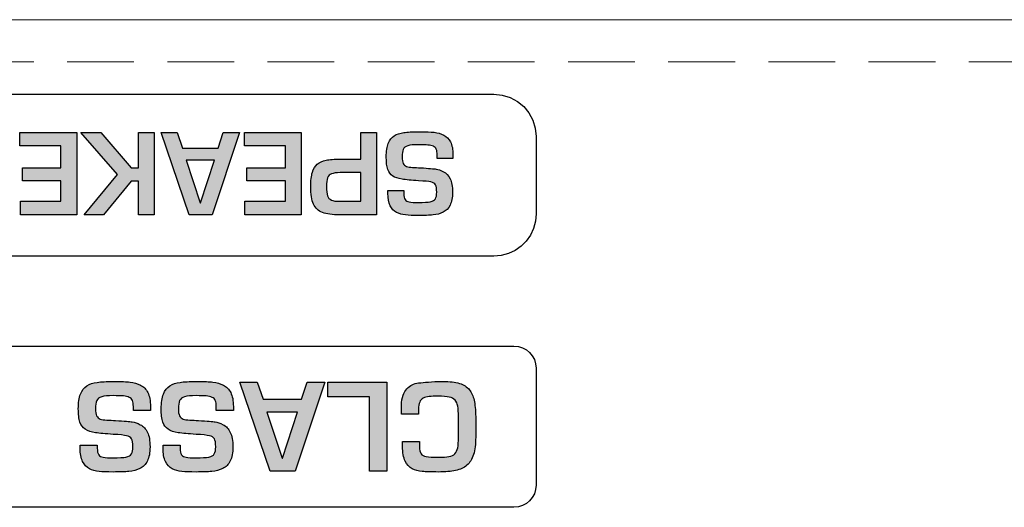
# Model space of a CAD drawing. Units: millimetres. Extents: x 108 to 1817, y -4 to 955.
# Drawn here: x 299 to 322, y 579 to 591 of the extents above; entities that cross this region are included whole.
import ezdxf

# ---------------------------------------------------------------- set-up
doc = ezdxf.new("R2010")
doc.units = ezdxf.units.MM
doc.header["$LTSCALE"] = 0.5
doc.linetypes.add('HIDDEN2', pattern=[4.7625, 3.175, -1.5875])
doc.layers.add('Rear Ch.', color=111, linetype='Continuous', lineweight=15)
doc.layers.add('Title', color=7, linetype='Continuous')

msp = doc.modelspace()

# ---------------------------------------------------------------- hatches: boundary and pattern name
at = {"layer": 'Title', "transparency": 33554687}
h = msp.add_hatch(color=256, dxfattribs=at)
h.dxf.hatch_style = 2
edge = h.paths.add_edge_path()
edge.add_spline(control_points=[(299.989, 586.755), (299.989, 586.755), (299.989, 587.243), (299.989, 587.243), (299.989, 587.243), (299.074, 587.243), (299.074, 587.243), (299.074, 587.243), (299.074, 587.552), (299.074, 587.552), (299.074, 587.552), (299.989, 587.552), (299.989, 587.552), (299.989, 587.552), (299.989, 588.071), (299.989, 588.071), (299.989, 588.071), (299.015, 588.071), (299.015, 588.071), (299.015, 588.071), (299.015, 588.392), (299.015, 588.392), (299.015, 588.392), (300.366, 588.392), (300.366, 588.392), (300.366, 588.392), (300.366, 586.434), (300.366, 586.434), (300.366, 586.434), (299.024, 586.434), (299.024, 586.434), (299.024, 586.434), (299.024, 586.755), (299.024, 586.755), (299.024, 586.755), (299.989, 586.755), (299.989, 586.755)], knot_values=[0, 0, 0, 0, 1, 1, 1, 2, 2, 2, 3, 3, 3, 4, 4, 4, 5, 5, 5, 6, 6, 6, 7, 7, 7, 8, 8, 8, 9, 9, 9, 10, 10, 10, 11, 11, 11, 12, 12, 12, 12], degree=3, periodic=1)
h = msp.add_hatch(color=256, dxfattribs=at)
h.dxf.hatch_style = 2
edge = h.paths.add_edge_path()
edge.add_spline(control_points=[(301.83, 586.434), (301.83, 586.434), (301.83, 587.233), (301.83, 587.233), (301.83, 587.233), (301.655, 587.233), (301.655, 587.233), (301.655, 587.233), (301.003, 586.434), (301.003, 586.434), (301.003, 586.434), (300.54, 586.434), (300.54, 586.434), (300.54, 586.434), (301.334, 587.39), (301.334, 587.39), (301.334, 587.39), (300.46, 588.392), (300.46, 588.392), (300.46, 588.392), (300.934, 588.392), (300.934, 588.392), (300.934, 588.392), (301.655, 587.554), (301.655, 587.554), (301.655, 587.554), (301.83, 587.554), (301.83, 587.554), (301.83, 587.554), (301.83, 588.392), (301.83, 588.392), (301.83, 588.392), (302.206, 588.392), (302.206, 588.392), (302.206, 588.392), (302.206, 586.434), (302.206, 586.434), (302.206, 586.434), (301.83, 586.434), (301.83, 586.434)], knot_values=[0, 0, 0, 0, 1, 1, 1, 2, 2, 2, 3, 3, 3, 4, 4, 4, 5, 5, 5, 6, 6, 6, 7, 7, 7, 8, 8, 8, 9, 9, 9, 10, 10, 10, 11, 11, 11, 12, 12, 12, 13, 13, 13, 13], degree=3, periodic=1)
h = msp.add_hatch(color=256, dxfattribs=at)
h.dxf.hatch_style = 2
edge = h.paths.add_edge_path()
edge.add_spline(control_points=[(302.963, 587.736), (302.963, 587.736), (303.3, 586.721), (303.3, 586.721), (303.3, 586.721), (303.305, 586.721), (303.305, 586.721), (303.305, 586.721), (303.639, 587.736), (303.639, 587.736), (303.639, 587.736), (302.963, 587.736), (302.963, 587.736)], knot_values=[0, 0, 0, 0, 1, 1, 1, 2, 2, 2, 3, 3, 3, 4, 4, 4, 4], degree=3, periodic=1)
edge = h.paths.add_edge_path()
edge.add_spline(control_points=[(302.879, 588.021), (302.879, 588.021), (303.726, 588.021), (303.726, 588.021), (303.726, 588.021), (303.848, 588.392), (303.848, 588.392), (303.848, 588.392), (304.237, 588.392), (304.237, 588.392), (304.237, 588.392), (303.587, 586.434), (303.587, 586.434), (303.587, 586.434), (303.034, 586.434), (303.034, 586.434), (303.034, 586.434), (302.371, 588.392), (302.371, 588.392), (302.371, 588.392), (302.752, 588.392), (302.752, 588.392), (302.752, 588.392), (302.879, 588.021), (302.879, 588.021)], knot_values=[0, 0, 0, 0, 1, 1, 1, 2, 2, 2, 3, 3, 3, 4, 4, 4, 5, 5, 5, 6, 6, 6, 7, 7, 7, 8, 8, 8, 8], degree=3, periodic=1)
h = msp.add_hatch(color=256, dxfattribs=at)
h.dxf.hatch_style = 2
edge = h.paths.add_edge_path()
edge.add_spline(control_points=[(305.323, 586.755), (305.323, 586.755), (305.323, 587.243), (305.323, 587.243), (305.323, 587.243), (304.407, 587.243), (304.407, 587.243), (304.407, 587.243), (304.407, 587.552), (304.407, 587.552), (304.407, 587.552), (305.323, 587.552), (305.323, 587.552), (305.323, 587.552), (305.323, 588.071), (305.323, 588.071), (305.323, 588.071), (304.349, 588.071), (304.349, 588.071), (304.349, 588.071), (304.349, 588.392), (304.349, 588.392), (304.349, 588.392), (305.699, 588.392), (305.699, 588.392), (305.699, 588.392), (305.699, 586.434), (305.699, 586.434), (305.699, 586.434), (304.358, 586.434), (304.358, 586.434), (304.358, 586.434), (304.358, 586.755), (304.358, 586.755), (304.358, 586.755), (305.323, 586.755), (305.323, 586.755)], knot_values=[0, 0, 0, 0, 1, 1, 1, 2, 2, 2, 3, 3, 3, 4, 4, 4, 5, 5, 5, 6, 6, 6, 7, 7, 7, 8, 8, 8, 9, 9, 9, 10, 10, 10, 11, 11, 11, 12, 12, 12, 12], degree=3, periodic=1)
h = msp.add_hatch(color=256, dxfattribs=at)
h.dxf.hatch_style = 2
edge = h.paths.add_edge_path()
edge.add_spline(control_points=[(307.114, 587.436), (307.114, 587.436), (306.624, 587.436), (306.624, 587.436), (306.534, 587.434), (306.466, 587.425), (306.421, 587.408), (306.376, 587.392), (306.345, 587.36), (306.328, 587.314), (306.312, 587.268), (306.303, 587.199), (306.303, 587.107), (306.303, 587.007), (306.31, 586.933), (306.326, 586.885), (306.34, 586.839), (306.37, 586.805), (306.416, 586.785), (306.461, 586.765), (306.531, 586.755), (306.624, 586.755), (306.624, 586.755), (307.114, 586.755), (307.114, 586.755), (307.114, 586.755), (307.114, 587.436), (307.114, 587.436)], knot_values=[0, 0, 0, 0, 1, 1, 1, 2, 2, 2, 3, 3, 3, 4, 4, 4, 5, 5, 5, 6, 6, 6, 7, 7, 7, 8, 8, 8, 9, 9, 9, 9], degree=3, periodic=1)
edge = h.paths.add_edge_path()
edge.add_spline(control_points=[(307.49, 588.392), (307.49, 588.392), (307.49, 586.434), (307.49, 586.434), (307.49, 586.434), (306.623, 586.434), (306.623, 586.434), (306.441, 586.434), (306.302, 586.452), (306.203, 586.489), (306.105, 586.526), (306.035, 586.593), (305.991, 586.688), (305.949, 586.783), (305.927, 586.923), (305.927, 587.107), (305.927, 587.246), (305.94, 587.359), (305.965, 587.444), (305.99, 587.528), (306.029, 587.594), (306.083, 587.638), (306.136, 587.683), (306.206, 587.714), (306.291, 587.732), (306.377, 587.749), (306.487, 587.757), (306.623, 587.757), (306.623, 587.757), (307.114, 587.757), (307.114, 587.757), (307.114, 587.757), (307.114, 588.392), (307.114, 588.392), (307.114, 588.392), (307.49, 588.392), (307.49, 588.392)], knot_values=[0, 0, 0, 0, 1, 1, 1, 2, 2, 2, 3, 3, 3, 4, 4, 4, 5, 5, 5, 6, 6, 6, 7, 7, 7, 8, 8, 8, 9, 9, 9, 10, 10, 10, 11, 11, 11, 12, 12, 12, 12], degree=3, periodic=1)
h = msp.add_hatch(color=256, dxfattribs=at)
h.dxf.hatch_style = 2
edge = h.paths.add_edge_path()
edge.add_spline(control_points=[(309.307, 587.768), (309.307, 587.768), (308.932, 587.768), (308.932, 587.768), (308.932, 587.768), (308.932, 587.858), (308.932, 587.858), (308.932, 587.914), (308.925, 587.958), (308.911, 587.991), (308.897, 588.023), (308.873, 588.046), (308.841, 588.062), (308.808, 588.077), (308.765, 588.087), (308.711, 588.092), (308.658, 588.096), (308.583, 588.099), (308.487, 588.099), (308.375, 588.099), (308.291, 588.091), (308.235, 588.074), (308.18, 588.057), (308.143, 588.029), (308.125, 587.989), (308.107, 587.949), (308.098, 587.889), (308.098, 587.809), (308.098, 587.74), (308.107, 587.688), (308.124, 587.654), (308.142, 587.62), (308.168, 587.596), (308.203, 587.583), (308.238, 587.57), (308.287, 587.562), (308.349, 587.559), (308.412, 587.557), (308.476, 587.554), (308.539, 587.552), (308.734, 587.537), (308.856, 587.527), (308.907, 587.52), (308.958, 587.514), (309.016, 587.494), (309.084, 587.459), (309.151, 587.425), (309.203, 587.368), (309.24, 587.291), (309.278, 587.212), (309.297, 587.106), (309.297, 586.972), (309.297, 586.843), (309.277, 586.739), (309.238, 586.663), (309.2, 586.586), (309.145, 586.53), (309.074, 586.495), (309.003, 586.461), (308.923, 586.44), (308.834, 586.431), (308.745, 586.423), (308.63, 586.418), (308.487, 586.418), (308.357, 586.418), (308.254, 586.423), (308.176, 586.431), (308.098, 586.44), (308.029, 586.46), (307.965, 586.492), (307.903, 586.524), (307.853, 586.577), (307.817, 586.65), (307.78, 586.723), (307.762, 586.822), (307.762, 586.945), (307.762, 586.945), (307.762, 587.009), (307.762, 587.009), (307.762, 587.009), (308.138, 587.009), (308.138, 587.009), (308.138, 587.009), (308.138, 586.945), (308.138, 586.945), (308.138, 586.876), (308.148, 586.826), (308.169, 586.797), (308.19, 586.766), (308.223, 586.747), (308.27, 586.739), (308.316, 586.731), (308.388, 586.727), (308.487, 586.727), (308.616, 586.727), (308.71, 586.733), (308.769, 586.745), (308.828, 586.757), (308.868, 586.779), (308.889, 586.813), (308.91, 586.847), (308.92, 586.9), (308.92, 586.973), (308.92, 587.056), (308.911, 587.114), (308.892, 587.147), (308.873, 587.18), (308.836, 587.203), (308.782, 587.214), (308.728, 587.226), (308.631, 587.235), (308.49, 587.244), (308.32, 587.254), (308.188, 587.266), (308.096, 587.281), (308.004, 587.295), (307.93, 587.32), (307.876, 587.355), (307.821, 587.391), (307.782, 587.444), (307.758, 587.514), (307.734, 587.585), (307.722, 587.683), (307.722, 587.809), (307.722, 587.943), (307.738, 588.051), (307.769, 588.131), (307.801, 588.212), (307.848, 588.272), (307.91, 588.312), (307.972, 588.351), (308.048, 588.376), (308.136, 588.389), (308.225, 588.401), (308.342, 588.407), (308.487, 588.407), (308.487, 588.407), (308.544, 588.407), (308.544, 588.407), (308.67, 588.407), (308.775, 588.403), (308.859, 588.394), (308.942, 588.385), (309.019, 588.363), (309.087, 588.328), (309.156, 588.293), (309.21, 588.238), (309.249, 588.164), (309.287, 588.088), (309.307, 587.987), (309.307, 587.858), (309.307, 587.858), (309.307, 587.768), (309.307, 587.768)], knot_values=[0, 0, 0, 0, 1, 1, 1, 2, 2, 2, 3, 3, 3, 4, 4, 4, 5, 5, 5, 6, 6, 6, 7, 7, 7, 8, 8, 8, 9, 9, 9, 10, 10, 10, 11, 11, 11, 12, 12, 12, 13, 13, 13, 14, 14, 14, 15, 15, 15, 16, 16, 16, 17, 17, 17, 18, 18, 18, 19, 19, 19, 20, 20, 20, 21, 21, 21, 22, 22, 22, 23, 23, 23, 24, 24, 24, 25, 25, 25, 26, 26, 26, 27, 27, 27, 28, 28, 28, 29, 29, 29, 30, 30, 30, 31, 31, 31, 32, 32, 32, 33, 33, 33, 34, 34, 34, 35, 35, 35, 36, 36, 36, 37, 37, 37, 38, 38, 38, 39, 39, 39, 40, 40, 40, 41, 41, 41, 42, 42, 42, 43, 43, 43, 44, 44, 44, 45, 45, 45, 46, 46, 46, 47, 47, 47, 48, 48, 48, 49, 49, 49, 50, 50, 50, 51, 51, 51, 51], degree=3, periodic=1)
h = msp.add_hatch(color=256, dxfattribs=at)
h.dxf.hatch_style = 2
edge = h.paths.add_edge_path()
edge.add_spline(control_points=[(302.117, 581.784), (302.117, 581.784), (301.71, 581.784), (301.71, 581.784), (301.71, 581.784), (301.71, 581.881), (301.71, 581.881), (301.71, 581.941), (301.702, 581.989), (301.687, 582.024), (301.672, 582.058), (301.647, 582.084), (301.612, 582.1), (301.576, 582.117), (301.53, 582.128), (301.472, 582.132), (301.414, 582.138), (301.334, 582.14), (301.23, 582.14), (301.109, 582.14), (301.018, 582.131), (300.958, 582.113), (300.898, 582.096), (300.858, 582.065), (300.839, 582.022), (300.82, 581.979), (300.81, 581.914), (300.81, 581.828), (300.81, 581.754), (300.82, 581.698), (300.838, 581.661), (300.858, 581.624), (300.885, 581.598), (300.923, 581.584), (300.961, 581.57), (301.013, 581.562), (301.082, 581.559), (301.149, 581.556), (301.217, 581.554), (301.286, 581.551), (301.497, 581.535), (301.629, 581.524), (301.685, 581.517), (301.739, 581.51), (301.803, 581.488), (301.875, 581.451), (301.948, 581.414), (302.004, 581.353), (302.045, 581.268), (302.086, 581.184), (302.106, 581.069), (302.106, 580.924), (302.106, 580.785), (302.085, 580.674), (302.043, 580.59), (302.002, 580.507), (301.942, 580.447), (301.865, 580.41), (301.789, 580.373), (301.702, 580.35), (301.606, 580.34), (301.51, 580.331), (301.385, 580.327), (301.23, 580.327), (301.089, 580.327), (300.977, 580.331), (300.894, 580.34), (300.81, 580.35), (300.734, 580.371), (300.666, 580.406), (300.598, 580.44), (300.544, 580.497), (300.505, 580.576), (300.465, 580.656), (300.445, 580.762), (300.445, 580.894), (300.445, 580.894), (300.445, 580.963), (300.445, 580.963), (300.445, 580.963), (300.853, 580.963), (300.853, 580.963), (300.853, 580.963), (300.853, 580.896), (300.853, 580.896), (300.853, 580.822), (300.864, 580.769), (300.887, 580.737), (300.909, 580.704), (300.945, 580.684), (300.996, 580.676), (301.045, 580.667), (301.124, 580.663), (301.23, 580.663), (301.37, 580.663), (301.471, 580.669), (301.535, 580.682), (301.598, 580.695), (301.642, 580.719), (301.664, 580.755), (301.687, 580.792), (301.698, 580.85), (301.698, 580.928), (301.698, 581.018), (301.687, 581.081), (301.667, 581.117), (301.646, 581.152), (301.607, 581.176), (301.548, 581.189), (301.49, 581.201), (301.385, 581.212), (301.232, 581.221), (301.049, 581.232), (300.907, 581.245), (300.807, 581.261), (300.708, 581.276), (300.628, 581.303), (300.568, 581.341), (300.509, 581.379), (300.467, 581.437), (300.441, 581.512), (300.415, 581.589), (300.402, 581.695), (300.402, 581.831), (300.402, 581.975), (300.42, 582.091), (300.453, 582.179), (300.488, 582.266), (300.538, 582.331), (300.606, 582.373), (300.674, 582.415), (300.755, 582.443), (300.851, 582.456), (300.947, 582.47), (301.073, 582.476), (301.23, 582.476), (301.23, 582.476), (301.292, 582.476), (301.292, 582.476), (301.428, 582.476), (301.541, 582.471), (301.632, 582.462), (301.722, 582.452), (301.805, 582.428), (301.88, 582.391), (301.954, 582.353), (302.013, 582.293), (302.054, 582.212), (302.096, 582.131), (302.117, 582.021), (302.117, 581.882), (302.117, 581.882), (302.117, 581.784), (302.117, 581.784)], knot_values=[0, 0, 0, 0, 1, 1, 1, 2, 2, 2, 3, 3, 3, 4, 4, 4, 5, 5, 5, 6, 6, 6, 7, 7, 7, 8, 8, 8, 9, 9, 9, 10, 10, 10, 11, 11, 11, 12, 12, 12, 13, 13, 13, 14, 14, 14, 15, 15, 15, 16, 16, 16, 17, 17, 17, 18, 18, 18, 19, 19, 19, 20, 20, 20, 21, 21, 21, 22, 22, 22, 23, 23, 23, 24, 24, 24, 25, 25, 25, 26, 26, 26, 27, 27, 27, 28, 28, 28, 29, 29, 29, 30, 30, 30, 31, 31, 31, 32, 32, 32, 33, 33, 33, 34, 34, 34, 35, 35, 35, 36, 36, 36, 37, 37, 37, 38, 38, 38, 39, 39, 39, 40, 40, 40, 41, 41, 41, 42, 42, 42, 43, 43, 43, 44, 44, 44, 45, 45, 45, 46, 46, 46, 47, 47, 47, 48, 48, 48, 49, 49, 49, 50, 50, 50, 51, 51, 51, 51], degree=3, periodic=1)
h = msp.add_hatch(color=256, dxfattribs=at)
h.dxf.hatch_style = 2
edge = h.paths.add_edge_path()
edge.add_spline(control_points=[(304.087, 581.784), (304.087, 581.784), (303.68, 581.784), (303.68, 581.784), (303.68, 581.784), (303.68, 581.881), (303.68, 581.881), (303.68, 581.941), (303.673, 581.989), (303.658, 582.024), (303.642, 582.058), (303.617, 582.084), (303.582, 582.1), (303.547, 582.117), (303.5, 582.128), (303.442, 582.132), (303.384, 582.138), (303.303, 582.14), (303.2, 582.14), (303.079, 582.14), (302.989, 582.131), (302.928, 582.113), (302.868, 582.096), (302.829, 582.065), (302.809, 582.022), (302.79, 581.979), (302.78, 581.914), (302.78, 581.828), (302.78, 581.754), (302.789, 581.698), (302.809, 581.661), (302.827, 581.624), (302.856, 581.598), (302.893, 581.584), (302.931, 581.57), (302.984, 581.562), (303.051, 581.559), (303.119, 581.556), (303.188, 581.554), (303.257, 581.551), (303.467, 581.535), (303.6, 581.524), (303.654, 581.517), (303.709, 581.51), (303.773, 581.488), (303.845, 581.451), (303.918, 581.414), (303.975, 581.353), (304.015, 581.268), (304.055, 581.184), (304.076, 581.069), (304.076, 580.924), (304.076, 580.785), (304.054, 580.674), (304.013, 580.59), (303.971, 580.507), (303.912, 580.447), (303.835, 580.41), (303.758, 580.373), (303.672, 580.35), (303.576, 580.34), (303.48, 580.331), (303.354, 580.327), (303.2, 580.327), (303.06, 580.327), (302.947, 580.331), (302.863, 580.34), (302.78, 580.35), (302.704, 580.371), (302.636, 580.406), (302.568, 580.44), (302.514, 580.497), (302.475, 580.576), (302.435, 580.656), (302.415, 580.762), (302.415, 580.894), (302.415, 580.894), (302.415, 580.963), (302.415, 580.963), (302.415, 580.963), (302.823, 580.963), (302.823, 580.963), (302.823, 580.963), (302.823, 580.896), (302.823, 580.896), (302.823, 580.822), (302.834, 580.769), (302.857, 580.737), (302.879, 580.704), (302.916, 580.684), (302.965, 580.676), (303.015, 580.667), (303.093, 580.663), (303.2, 580.663), (303.339, 580.663), (303.441, 580.669), (303.505, 580.682), (303.569, 580.695), (303.611, 580.719), (303.634, 580.755), (303.656, 580.792), (303.668, 580.85), (303.668, 580.928), (303.668, 581.018), (303.658, 581.081), (303.637, 581.117), (303.616, 581.152), (303.576, 581.176), (303.518, 581.189), (303.46, 581.201), (303.354, 581.212), (303.202, 581.221), (303.018, 581.232), (302.876, 581.245), (302.777, 581.261), (302.677, 581.276), (302.598, 581.303), (302.539, 581.341), (302.479, 581.379), (302.437, 581.437), (302.411, 581.512), (302.385, 581.589), (302.372, 581.695), (302.372, 581.831), (302.372, 581.975), (302.389, 582.091), (302.424, 582.179), (302.457, 582.266), (302.508, 582.331), (302.576, 582.373), (302.643, 582.415), (302.725, 582.443), (302.82, 582.456), (302.916, 582.47), (303.043, 582.476), (303.2, 582.476), (303.2, 582.476), (303.262, 582.476), (303.262, 582.476), (303.398, 582.476), (303.511, 582.471), (303.602, 582.462), (303.693, 582.452), (303.775, 582.428), (303.85, 582.391), (303.924, 582.353), (303.982, 582.293), (304.024, 582.212), (304.065, 582.131), (304.087, 582.021), (304.087, 581.882), (304.087, 581.882), (304.087, 581.784), (304.087, 581.784)], knot_values=[0, 0, 0, 0, 1, 1, 1, 2, 2, 2, 3, 3, 3, 4, 4, 4, 5, 5, 5, 6, 6, 6, 7, 7, 7, 8, 8, 8, 9, 9, 9, 10, 10, 10, 11, 11, 11, 12, 12, 12, 13, 13, 13, 14, 14, 14, 15, 15, 15, 16, 16, 16, 17, 17, 17, 18, 18, 18, 19, 19, 19, 20, 20, 20, 21, 21, 21, 22, 22, 22, 23, 23, 23, 24, 24, 24, 25, 25, 25, 26, 26, 26, 27, 27, 27, 28, 28, 28, 29, 29, 29, 30, 30, 30, 31, 31, 31, 32, 32, 32, 33, 33, 33, 34, 34, 34, 35, 35, 35, 36, 36, 36, 37, 37, 37, 38, 38, 38, 39, 39, 39, 40, 40, 40, 41, 41, 41, 42, 42, 42, 43, 43, 43, 44, 44, 44, 45, 45, 45, 46, 46, 46, 47, 47, 47, 48, 48, 48, 49, 49, 49, 50, 50, 50, 51, 51, 51, 51], degree=3, periodic=1)
h = msp.add_hatch(color=256, dxfattribs=at)
h.dxf.hatch_style = 2
edge = h.paths.add_edge_path()
edge.add_spline(control_points=[(304.884, 581.751), (304.884, 581.751), (305.249, 580.653), (305.249, 580.653), (305.249, 580.653), (305.254, 580.653), (305.254, 580.653), (305.254, 580.653), (305.615, 581.751), (305.615, 581.751), (305.615, 581.751), (304.884, 581.751), (304.884, 581.751)], knot_values=[0, 0, 0, 0, 1, 1, 1, 2, 2, 2, 3, 3, 3, 4, 4, 4, 4], degree=3, periodic=1)
edge = h.paths.add_edge_path()
edge.add_spline(control_points=[(304.793, 582.06), (304.793, 582.06), (305.71, 582.06), (305.71, 582.06), (305.71, 582.06), (305.842, 582.46), (305.842, 582.46), (305.842, 582.46), (306.263, 582.46), (306.263, 582.46), (306.263, 582.46), (305.559, 580.343), (305.559, 580.343), (305.559, 580.343), (304.96, 580.343), (304.96, 580.343), (304.96, 580.343), (304.243, 582.46), (304.243, 582.46), (304.243, 582.46), (304.656, 582.46), (304.656, 582.46), (304.656, 582.46), (304.793, 582.06), (304.793, 582.06)], knot_values=[0, 0, 0, 0, 1, 1, 1, 2, 2, 2, 3, 3, 3, 4, 4, 4, 5, 5, 5, 6, 6, 6, 7, 7, 7, 8, 8, 8, 8], degree=3, periodic=1)
h = msp.add_hatch(color=256, dxfattribs=at)
h.dxf.hatch_style = 2
edge = h.paths.add_edge_path()
edge.add_spline(control_points=[(307.325, 580.343), (307.325, 580.343), (307.325, 582.11), (307.325, 582.11), (307.325, 582.11), (306.335, 582.11), (306.335, 582.11), (306.335, 582.11), (306.335, 582.46), (306.335, 582.46), (306.335, 582.46), (307.732, 582.46), (307.732, 582.46), (307.732, 582.46), (307.732, 580.343), (307.732, 580.343), (307.732, 580.343), (307.325, 580.343), (307.325, 580.343)], knot_values=[0, 0, 0, 0, 1, 1, 1, 2, 2, 2, 3, 3, 3, 4, 4, 4, 5, 5, 5, 6, 6, 6, 6], degree=3, periodic=1)
h = msp.add_hatch(color=256, dxfattribs=at)
h.dxf.hatch_style = 2
edge = h.paths.add_edge_path()
edge.add_spline(control_points=[(308.104, 581.053), (308.104, 581.053), (308.51, 581.053), (308.51, 581.053), (308.51, 581.053), (308.51, 580.937), (308.51, 580.937), (308.51, 580.857), (308.523, 580.798), (308.548, 580.762), (308.573, 580.725), (308.615, 580.702), (308.673, 580.692), (308.732, 580.682), (308.827, 580.677), (308.961, 580.677), (309.069, 580.677), (309.153, 580.682), (309.212, 580.694), (309.272, 580.705), (309.319, 580.728), (309.352, 580.762), (309.386, 580.795), (309.409, 580.842), (309.421, 580.902), (309.433, 580.961), (309.439, 581.046), (309.439, 581.157), (309.439, 581.157), (309.439, 581.624), (309.439, 581.624), (309.437, 581.744), (309.431, 581.833), (309.42, 581.893), (309.409, 581.952), (309.387, 581.999), (309.356, 582.034), (309.325, 582.068), (309.279, 582.092), (309.217, 582.106), (309.154, 582.119), (309.069, 582.126), (308.961, 582.126), (308.869, 582.126), (308.796, 582.124), (308.74, 582.119), (308.685, 582.114), (308.638, 582.101), (308.6, 582.082), (308.562, 582.062), (308.534, 582.031), (308.516, 581.988), (308.497, 581.946), (308.488, 581.888), (308.488, 581.815), (308.488, 581.815), (308.488, 581.699), (308.488, 581.699), (308.488, 581.699), (308.08, 581.699), (308.08, 581.699), (308.08, 581.699), (308.08, 581.837), (308.08, 581.837), (308.08, 582.038), (308.115, 582.183), (308.185, 582.271), (308.255, 582.36), (308.343, 582.414), (308.449, 582.434), (308.555, 582.453), (308.726, 582.467), (308.961, 582.476), (308.986, 582.478), (309.022, 582.479), (309.071, 582.479), (309.229, 582.479), (309.359, 582.463), (309.461, 582.431), (309.563, 582.399), (309.641, 582.349), (309.696, 582.283), (309.75, 582.216), (309.788, 582.133), (309.81, 582.033), (309.832, 581.932), (309.844, 581.802), (309.847, 581.641), (309.847, 581.641), (309.847, 581.156), (309.847, 581.156), (309.847, 580.987), (309.83, 580.848), (309.796, 580.74), (309.761, 580.631), (309.71, 580.547), (309.639, 580.487), (309.569, 580.427), (309.48, 580.385), (309.371, 580.362), (309.262, 580.338), (309.126, 580.327), (308.961, 580.327), (308.794, 580.327), (308.665, 580.331), (308.576, 580.339), (308.486, 580.347), (308.407, 580.37), (308.337, 580.406), (308.268, 580.442), (308.213, 580.502), (308.173, 580.586), (308.133, 580.67), (308.11, 580.787), (308.104, 580.937), (308.104, 580.937), (308.104, 581.053), (308.104, 581.053)], knot_values=[0, 0, 0, 0, 1, 1, 1, 2, 2, 2, 3, 3, 3, 4, 4, 4, 5, 5, 5, 6, 6, 6, 7, 7, 7, 8, 8, 8, 9, 9, 9, 10, 10, 10, 11, 11, 11, 12, 12, 12, 13, 13, 13, 14, 14, 14, 15, 15, 15, 16, 16, 16, 17, 17, 17, 18, 18, 18, 19, 19, 19, 20, 20, 20, 21, 21, 21, 22, 22, 22, 23, 23, 23, 24, 24, 24, 25, 25, 25, 26, 26, 26, 27, 27, 27, 28, 28, 28, 29, 29, 29, 30, 30, 30, 31, 31, 31, 32, 32, 32, 33, 33, 33, 34, 34, 34, 35, 35, 35, 36, 36, 36, 37, 37, 37, 38, 38, 38, 39, 39, 39, 39], degree=3, periodic=1)

# ---------------------------------------------------------------- linework, layer by layer
at = {"layer": 'Rear Ch.'}
msp.add_line((123.924, 591.068), (521.924, 591.068), dxfattribs=at)
at = {"layer": 'Rear Ch.', "linetype": 'HIDDEN2'}
msp.add_line((123.924, 590.068), (521.924, 590.068), dxfattribs=at)
at = {"layer": 'Title'}
for p, q in [((253.012, 589.297), (310.282, 589.297)), ((310.282, 589.297), (310.477, 589.278)), ((310.477, 589.278), (310.665, 589.221)), ((310.665, 589.221), (310.838, 589.129)), ((310.838, 589.129), (310.989, 589.004)), ((310.989, 589.004), (311.114, 588.853)), ((311.114, 588.853), (311.206, 588.68)), ((311.206, 588.68), (311.263, 588.493)), ((311.263, 588.493), (311.283, 588.298)), ((311.283, 588.298), (311.283, 586.454)), ((311.267, 586.281), (311.222, 586.113)), ((311.283, 586.454), (311.267, 586.281)), ((311.222, 586.113), (311.148, 585.955)), ((311.048, 585.812), (310.925, 585.689)), ((311.148, 585.955), (311.048, 585.812)), ((310.782, 585.588), (310.625, 585.515)), ((310.925, 585.689), (310.782, 585.588)), ((310.282, 585.455), (253.012, 585.455)), ((310.456, 585.47), (310.282, 585.455)), ((310.625, 585.515), (310.456, 585.47))]:
    msp.add_line(p, q, dxfattribs=at)
for points in [[(299.015, 588.071), (299.015, 588.071), (299.015, 588.392), (299.015, 588.392)], [(299.015, 588.392), (299.015, 588.392), (300.366, 588.392), (300.366, 588.392)], [(300.366, 588.392), (300.366, 588.392), (300.366, 586.434), (300.366, 586.434)], [(301.334, 587.39), (301.334, 587.39), (300.46, 588.392), (300.46, 588.392)], [(300.46, 588.392), (300.46, 588.392), (300.934, 588.392), (300.934, 588.392)], [(300.934, 588.392), (300.934, 588.392), (301.655, 587.554), (301.655, 587.554)], [(301.83, 587.554), (301.83, 587.554), (301.83, 588.392), (301.83, 588.392)], [(301.83, 588.392), (301.83, 588.392), (302.206, 588.392), (302.206, 588.392)], [(302.206, 588.392), (302.206, 588.392), (302.206, 586.434), (302.206, 586.434)], [(303.034, 586.434), (303.034, 586.434), (302.371, 588.392), (302.371, 588.392)], [(302.371, 588.392), (302.371, 588.392), (302.752, 588.392), (302.752, 588.392)], [(302.752, 588.392), (302.752, 588.392), (302.879, 588.021), (302.879, 588.021)], [(304.237, 588.392), (304.237, 588.392), (303.587, 586.434), (303.587, 586.434)], [(303.726, 588.021), (303.726, 588.021), (303.848, 588.392), (303.848, 588.392)], [(303.848, 588.392), (303.848, 588.392), (304.237, 588.392), (304.237, 588.392)], [(304.349, 588.071), (304.349, 588.071), (304.349, 588.392), (304.349, 588.392)], [(304.349, 588.392), (304.349, 588.392), (305.699, 588.392), (305.699, 588.392)], [(305.699, 588.392), (305.699, 588.392), (305.699, 586.434), (305.699, 586.434)], [(307.114, 587.757), (307.114, 587.757), (307.114, 588.392), (307.114, 588.392)], [(307.114, 588.392), (307.114, 588.392), (307.49, 588.392), (307.49, 588.392)], [(307.49, 588.392), (307.49, 588.392), (307.49, 586.434), (307.49, 586.434)], [(307.91, 588.312), (307.972, 588.351), (308.048, 588.376), (308.136, 588.389)], [(308.136, 588.389), (308.225, 588.401), (308.342, 588.407), (308.487, 588.407)], [(308.487, 588.407), (308.487, 588.407), (308.544, 588.407), (308.544, 588.407)], [(308.544, 588.407), (308.67, 588.407), (308.775, 588.403), (308.859, 588.394)], [(308.859, 588.394), (308.942, 588.385), (309.019, 588.363), (309.087, 588.328)], [(307.769, 588.131), (307.801, 588.212), (307.848, 588.272), (307.91, 588.312)], [(309.087, 588.328), (309.156, 588.293), (309.21, 588.238), (309.249, 588.164)], [(309.249, 588.164), (309.287, 588.088), (309.307, 587.987), (309.307, 587.858)], [(299.989, 588.071), (299.989, 588.071), (299.015, 588.071), (299.015, 588.071)], [(299.989, 587.552), (299.989, 587.552), (299.989, 588.071), (299.989, 588.071)], [(302.879, 588.021), (302.879, 588.021), (303.726, 588.021), (303.726, 588.021)], [(305.323, 588.071), (305.323, 588.071), (304.349, 588.071), (304.349, 588.071)], [(305.323, 587.552), (305.323, 587.552), (305.323, 588.071), (305.323, 588.071)], [(307.722, 587.809), (307.722, 587.943), (307.738, 588.051), (307.769, 588.131)], [(308.125, 587.989), (308.107, 587.949), (308.098, 587.889), (308.098, 587.809)], [(308.235, 588.074), (308.18, 588.057), (308.143, 588.029), (308.125, 587.989)], [(308.487, 588.099), (308.375, 588.099), (308.291, 588.091), (308.235, 588.074)], [(308.711, 588.092), (308.658, 588.096), (308.583, 588.099), (308.487, 588.099)], [(308.841, 588.062), (308.808, 588.077), (308.765, 588.087), (308.711, 588.092)], [(308.911, 587.991), (308.897, 588.023), (308.873, 588.046), (308.841, 588.062)], [(308.932, 587.858), (308.932, 587.914), (308.925, 587.958), (308.911, 587.991)], [(302.963, 587.736), (302.963, 587.736), (303.3, 586.721), (303.3, 586.721)], [(303.639, 587.736), (303.639, 587.736), (302.963, 587.736), (302.963, 587.736)], [(303.305, 586.721), (303.305, 586.721), (303.639, 587.736), (303.639, 587.736)], [(306.083, 587.638), (306.136, 587.683), (306.206, 587.714), (306.291, 587.732)], [(306.291, 587.732), (306.377, 587.749), (306.487, 587.757), (306.623, 587.757)], [(306.623, 587.757), (306.623, 587.757), (307.114, 587.757), (307.114, 587.757)], [(307.758, 587.514), (307.734, 587.585), (307.722, 587.683), (307.722, 587.809)], [(308.098, 587.809), (308.098, 587.74), (308.107, 587.688), (308.124, 587.654)], [(308.932, 587.768), (308.932, 587.768), (308.932, 587.858), (308.932, 587.858)], [(309.307, 587.768), (309.307, 587.768), (308.932, 587.768), (308.932, 587.768)], [(309.307, 587.858), (309.307, 587.858), (309.307, 587.768), (309.307, 587.768)], [(299.074, 587.243), (299.074, 587.243), (299.074, 587.552), (299.074, 587.552)], [(299.074, 587.552), (299.074, 587.552), (299.989, 587.552), (299.989, 587.552)], [(301.655, 587.554), (301.655, 587.554), (301.83, 587.554), (301.83, 587.554)], [(304.407, 587.243), (304.407, 587.243), (304.407, 587.552), (304.407, 587.552)], [(304.407, 587.552), (304.407, 587.552), (305.323, 587.552), (305.323, 587.552)], [(305.927, 587.107), (305.927, 587.246), (305.94, 587.359), (305.965, 587.444)], [(305.965, 587.444), (305.99, 587.528), (306.029, 587.594), (306.083, 587.638)], [(307.876, 587.355), (307.821, 587.391), (307.782, 587.444), (307.758, 587.514)], [(308.124, 587.654), (308.142, 587.62), (308.168, 587.596), (308.203, 587.583)], [(308.203, 587.583), (308.238, 587.57), (308.287, 587.562), (308.349, 587.559)], [(308.349, 587.559), (308.412, 587.557), (308.476, 587.554), (308.539, 587.552)], [(308.539, 587.552), (308.734, 587.537), (308.856, 587.527), (308.907, 587.52)], [(308.907, 587.52), (308.958, 587.514), (309.016, 587.494), (309.084, 587.459)], [(309.084, 587.459), (309.151, 587.425), (309.203, 587.368), (309.24, 587.291)], [(299.989, 587.243), (299.989, 587.243), (299.074, 587.243), (299.074, 587.243)], [(299.989, 586.755), (299.989, 586.755), (299.989, 587.243), (299.989, 587.243)], [(300.54, 586.434), (300.54, 586.434), (301.334, 587.39), (301.334, 587.39)], [(301.655, 587.233), (301.655, 587.233), (301.003, 586.434), (301.003, 586.434)], [(301.83, 587.233), (301.83, 587.233), (301.655, 587.233), (301.655, 587.233)], [(301.83, 586.434), (301.83, 586.434), (301.83, 587.233), (301.83, 587.233)], [(305.323, 587.243), (305.323, 587.243), (304.407, 587.243), (304.407, 587.243)], [(305.323, 586.755), (305.323, 586.755), (305.323, 587.243), (305.323, 587.243)], [(306.328, 587.314), (306.312, 587.268), (306.303, 587.199), (306.303, 587.107)], [(306.421, 587.408), (306.376, 587.392), (306.345, 587.36), (306.328, 587.314)], [(306.624, 587.436), (306.534, 587.434), (306.466, 587.425), (306.421, 587.408)], [(307.114, 587.436), (307.114, 587.436), (306.624, 587.436), (306.624, 587.436)], [(307.114, 586.755), (307.114, 586.755), (307.114, 587.436), (307.114, 587.436)], [(308.096, 587.281), (308.004, 587.295), (307.93, 587.32), (307.876, 587.355)], [(308.49, 587.244), (308.32, 587.254), (308.188, 587.266), (308.096, 587.281)], [(308.782, 587.214), (308.728, 587.226), (308.631, 587.235), (308.49, 587.244)], [(308.892, 587.147), (308.873, 587.18), (308.836, 587.203), (308.782, 587.214)], [(309.24, 587.291), (309.278, 587.212), (309.297, 587.106), (309.297, 586.972)], [(305.991, 586.688), (305.949, 586.783), (305.927, 586.923), (305.927, 587.107)], [(306.303, 587.107), (306.303, 587.007), (306.31, 586.933), (306.326, 586.885)], [(307.762, 586.945), (307.762, 586.945), (307.762, 587.009), (307.762, 587.009)], [(307.762, 587.009), (307.762, 587.009), (308.138, 587.009), (308.138, 587.009)], [(308.138, 587.009), (308.138, 587.009), (308.138, 586.945), (308.138, 586.945)], [(308.92, 586.973), (308.92, 587.056), (308.911, 587.114), (308.892, 587.147)], [(299.024, 586.434), (299.024, 586.434), (299.024, 586.755), (299.024, 586.755)], [(299.024, 586.755), (299.024, 586.755), (299.989, 586.755), (299.989, 586.755)], [(304.358, 586.434), (304.358, 586.434), (304.358, 586.755), (304.358, 586.755)], [(304.358, 586.755), (304.358, 586.755), (305.323, 586.755), (305.323, 586.755)], [(306.326, 586.885), (306.34, 586.839), (306.37, 586.805), (306.416, 586.785)], [(306.416, 586.785), (306.461, 586.765), (306.531, 586.755), (306.624, 586.755)], [(306.624, 586.755), (306.624, 586.755), (307.114, 586.755), (307.114, 586.755)], [(307.817, 586.65), (307.78, 586.723), (307.762, 586.822), (307.762, 586.945)], [(308.138, 586.945), (308.138, 586.876), (308.148, 586.826), (308.169, 586.797)], [(308.169, 586.797), (308.19, 586.766), (308.223, 586.747), (308.27, 586.739)], [(308.487, 586.727), (308.616, 586.727), (308.71, 586.733), (308.769, 586.745)], [(308.769, 586.745), (308.828, 586.757), (308.868, 586.779), (308.889, 586.813)], [(308.889, 586.813), (308.91, 586.847), (308.92, 586.9), (308.92, 586.973)], [(309.297, 586.972), (309.297, 586.843), (309.277, 586.739), (309.238, 586.663)], [(303.3, 586.721), (303.3, 586.721), (303.305, 586.721), (303.305, 586.721)], [(306.203, 586.489), (306.105, 586.526), (306.035, 586.593), (305.991, 586.688)], [(307.965, 586.492), (307.903, 586.524), (307.853, 586.577), (307.817, 586.65)], [(308.27, 586.739), (308.316, 586.731), (308.388, 586.727), (308.487, 586.727)], [(309.238, 586.663), (309.2, 586.586), (309.145, 586.53), (309.074, 586.495)], [(300.366, 586.434), (300.366, 586.434), (299.024, 586.434), (299.024, 586.434)], [(301.003, 586.434), (301.003, 586.434), (300.54, 586.434), (300.54, 586.434)], [(302.206, 586.434), (302.206, 586.434), (301.83, 586.434), (301.83, 586.434)], [(303.587, 586.434), (303.587, 586.434), (303.034, 586.434), (303.034, 586.434)], [(305.699, 586.434), (305.699, 586.434), (304.358, 586.434), (304.358, 586.434)], [(306.623, 586.434), (306.441, 586.434), (306.302, 586.452), (306.203, 586.489)], [(307.49, 586.434), (307.49, 586.434), (306.623, 586.434), (306.623, 586.434)], [(308.176, 586.431), (308.098, 586.44), (308.029, 586.46), (307.965, 586.492)], [(308.487, 586.418), (308.357, 586.418), (308.254, 586.423), (308.176, 586.431)], [(308.834, 586.431), (308.745, 586.423), (308.63, 586.418), (308.487, 586.418)], [(309.074, 586.495), (309.003, 586.461), (308.923, 586.44), (308.834, 586.431)], [(283.775, 583.317), (283.775, 583.317), (310.757, 583.317), (310.757, 583.317)], [(310.757, 583.317), (311.048, 583.317), (311.283, 583.082), (311.283, 582.792)], [(311.283, 582.792), (311.283, 582.792), (311.283, 580.014), (311.283, 580.014)], [(300.453, 582.179), (300.488, 582.266), (300.538, 582.331), (300.606, 582.373)], [(300.606, 582.373), (300.674, 582.415), (300.755, 582.443), (300.851, 582.456)], [(300.851, 582.456), (300.947, 582.47), (301.073, 582.476), (301.23, 582.476)], [(301.23, 582.476), (301.23, 582.476), (301.292, 582.476), (301.292, 582.476)], [(301.292, 582.476), (301.428, 582.476), (301.541, 582.471), (301.632, 582.462)], [(301.632, 582.462), (301.722, 582.452), (301.805, 582.428), (301.88, 582.391)], [(301.88, 582.391), (301.954, 582.353), (302.013, 582.293), (302.054, 582.212)], [(302.424, 582.179), (302.457, 582.266), (302.508, 582.331), (302.576, 582.373)], [(302.576, 582.373), (302.643, 582.415), (302.725, 582.443), (302.82, 582.456)], [(302.82, 582.456), (302.916, 582.47), (303.043, 582.476), (303.2, 582.476)], [(303.2, 582.476), (303.2, 582.476), (303.262, 582.476), (303.262, 582.476)], [(303.262, 582.476), (303.398, 582.476), (303.511, 582.471), (303.602, 582.462)], [(303.602, 582.462), (303.693, 582.452), (303.775, 582.428), (303.85, 582.391)], [(303.85, 582.391), (303.924, 582.353), (303.982, 582.293), (304.024, 582.212)], [(304.96, 580.343), (304.96, 580.343), (304.243, 582.46), (304.243, 582.46)], [(304.243, 582.46), (304.243, 582.46), (304.656, 582.46), (304.656, 582.46)], [(304.656, 582.46), (304.656, 582.46), (304.793, 582.06), (304.793, 582.06)], [(306.263, 582.46), (306.263, 582.46), (305.559, 580.343), (305.559, 580.343)], [(305.71, 582.06), (305.71, 582.06), (305.842, 582.46), (305.842, 582.46)], [(305.842, 582.46), (305.842, 582.46), (306.263, 582.46), (306.263, 582.46)], [(306.335, 582.11), (306.335, 582.11), (306.335, 582.46), (306.335, 582.46)], [(306.335, 582.46), (306.335, 582.46), (307.732, 582.46), (307.732, 582.46)], [(307.732, 582.46), (307.732, 582.46), (307.732, 580.343), (307.732, 580.343)], [(308.185, 582.271), (308.255, 582.36), (308.343, 582.414), (308.449, 582.434)], [(308.449, 582.434), (308.555, 582.453), (308.726, 582.467), (308.961, 582.476)], [(308.961, 582.476), (308.986, 582.478), (309.022, 582.479), (309.071, 582.479)], [(309.071, 582.479), (309.229, 582.479), (309.359, 582.463), (309.461, 582.431)], [(309.461, 582.431), (309.563, 582.399), (309.641, 582.349), (309.696, 582.283)], [(300.402, 581.831), (300.402, 581.975), (300.42, 582.091), (300.453, 582.179)], [(300.958, 582.113), (300.898, 582.096), (300.858, 582.065), (300.839, 582.022)], [(301.23, 582.14), (301.109, 582.14), (301.018, 582.131), (300.958, 582.113)], [(301.472, 582.132), (301.414, 582.138), (301.334, 582.14), (301.23, 582.14)], [(301.612, 582.1), (301.576, 582.117), (301.53, 582.128), (301.472, 582.132)], [(301.687, 582.024), (301.672, 582.058), (301.647, 582.084), (301.612, 582.1)], [(302.054, 582.212), (302.096, 582.131), (302.117, 582.021), (302.117, 581.882)], [(302.372, 581.831), (302.372, 581.975), (302.389, 582.091), (302.424, 582.179)], [(302.928, 582.113), (302.868, 582.096), (302.829, 582.065), (302.809, 582.022)], [(303.2, 582.14), (303.079, 582.14), (302.989, 582.131), (302.928, 582.113)], [(303.442, 582.132), (303.384, 582.138), (303.303, 582.14), (303.2, 582.14)], [(303.582, 582.1), (303.547, 582.117), (303.5, 582.128), (303.442, 582.132)], [(303.658, 582.024), (303.642, 582.058), (303.617, 582.084), (303.582, 582.1)], [(304.024, 582.212), (304.065, 582.131), (304.087, 582.021), (304.087, 581.882)], [(304.793, 582.06), (304.793, 582.06), (305.71, 582.06), (305.71, 582.06)], [(307.325, 582.11), (307.325, 582.11), (306.335, 582.11), (306.335, 582.11)], [(307.325, 580.343), (307.325, 580.343), (307.325, 582.11), (307.325, 582.11)], [(308.08, 581.837), (308.08, 582.038), (308.115, 582.183), (308.185, 582.271)], [(308.6, 582.082), (308.562, 582.062), (308.534, 582.031), (308.516, 581.988)], [(308.74, 582.119), (308.685, 582.114), (308.638, 582.101), (308.6, 582.082)], [(308.961, 582.126), (308.869, 582.126), (308.796, 582.124), (308.74, 582.119)], [(309.217, 582.106), (309.154, 582.119), (309.069, 582.126), (308.961, 582.126)], [(309.356, 582.034), (309.325, 582.068), (309.279, 582.092), (309.217, 582.106)], [(309.696, 582.283), (309.75, 582.216), (309.788, 582.133), (309.81, 582.033)], [(300.441, 581.512), (300.415, 581.589), (300.402, 581.695), (300.402, 581.831)], [(300.839, 582.022), (300.82, 581.979), (300.81, 581.914), (300.81, 581.828)], [(300.81, 581.828), (300.81, 581.754), (300.82, 581.698), (300.838, 581.661)], [(301.71, 581.881), (301.71, 581.941), (301.702, 581.989), (301.687, 582.024)], [(301.71, 581.784), (301.71, 581.784), (301.71, 581.881), (301.71, 581.881)], [(302.117, 581.882), (302.117, 581.882), (302.117, 581.784), (302.117, 581.784)], [(302.411, 581.512), (302.385, 581.589), (302.372, 581.695), (302.372, 581.831)], [(302.809, 582.022), (302.79, 581.979), (302.78, 581.914), (302.78, 581.828)], [(302.78, 581.828), (302.78, 581.754), (302.789, 581.698), (302.809, 581.661)], [(303.68, 581.881), (303.68, 581.941), (303.673, 581.989), (303.658, 582.024)], [(303.68, 581.784), (303.68, 581.784), (303.68, 581.881), (303.68, 581.881)], [(304.087, 581.882), (304.087, 581.882), (304.087, 581.784), (304.087, 581.784)], [(308.08, 581.699), (308.08, 581.699), (308.08, 581.837), (308.08, 581.837)], [(308.516, 581.988), (308.497, 581.946), (308.488, 581.888), (308.488, 581.815)], [(309.42, 581.893), (309.409, 581.952), (309.387, 581.999), (309.356, 582.034)], [(309.439, 581.624), (309.437, 581.744), (309.431, 581.833), (309.42, 581.893)], [(309.81, 582.033), (309.832, 581.932), (309.844, 581.802), (309.847, 581.641)], [(300.838, 581.661), (300.858, 581.624), (300.885, 581.598), (300.923, 581.584)], [(302.117, 581.784), (302.117, 581.784), (301.71, 581.784), (301.71, 581.784)], [(302.809, 581.661), (302.827, 581.624), (302.856, 581.598), (302.893, 581.584)], [(304.087, 581.784), (304.087, 581.784), (303.68, 581.784), (303.68, 581.784)], [(304.884, 581.751), (304.884, 581.751), (305.249, 580.653), (305.249, 580.653)], [(305.615, 581.751), (305.615, 581.751), (304.884, 581.751), (304.884, 581.751)], [(305.254, 580.653), (305.254, 580.653), (305.615, 581.751), (305.615, 581.751)], [(308.488, 581.699), (308.488, 581.699), (308.08, 581.699), (308.08, 581.699)], [(308.488, 581.815), (308.488, 581.815), (308.488, 581.699), (308.488, 581.699)], [(309.439, 581.157), (309.439, 581.157), (309.439, 581.624), (309.439, 581.624)], [(309.847, 581.641), (309.847, 581.641), (309.847, 581.156), (309.847, 581.156)], [(300.568, 581.341), (300.509, 581.379), (300.467, 581.437), (300.441, 581.512)], [(300.923, 581.584), (300.961, 581.57), (301.013, 581.562), (301.082, 581.559)], [(301.082, 581.559), (301.149, 581.556), (301.217, 581.554), (301.286, 581.551)], [(301.286, 581.551), (301.497, 581.535), (301.629, 581.524), (301.685, 581.517)], [(301.685, 581.517), (301.739, 581.51), (301.803, 581.488), (301.875, 581.451)], [(301.875, 581.451), (301.948, 581.414), (302.004, 581.353), (302.045, 581.268)], [(302.539, 581.341), (302.479, 581.379), (302.437, 581.437), (302.411, 581.512)], [(302.893, 581.584), (302.931, 581.57), (302.984, 581.562), (303.051, 581.559)], [(303.051, 581.559), (303.119, 581.556), (303.188, 581.554), (303.257, 581.551)], [(303.257, 581.551), (303.467, 581.535), (303.6, 581.524), (303.654, 581.517)], [(303.654, 581.517), (303.709, 581.51), (303.773, 581.488), (303.845, 581.451)], [(303.845, 581.451), (303.918, 581.414), (303.975, 581.353), (304.015, 581.268)], [(300.807, 581.261), (300.708, 581.276), (300.628, 581.303), (300.568, 581.341)], [(301.232, 581.221), (301.049, 581.232), (300.907, 581.245), (300.807, 581.261)], [(301.548, 581.189), (301.49, 581.201), (301.385, 581.212), (301.232, 581.221)], [(301.667, 581.117), (301.646, 581.152), (301.607, 581.176), (301.548, 581.189)], [(302.045, 581.268), (302.086, 581.184), (302.106, 581.069), (302.106, 580.924)], [(302.777, 581.261), (302.677, 581.276), (302.598, 581.303), (302.539, 581.341)], [(303.202, 581.221), (303.018, 581.232), (302.876, 581.245), (302.777, 581.261)], [(303.518, 581.189), (303.46, 581.201), (303.354, 581.212), (303.202, 581.221)], [(303.637, 581.117), (303.616, 581.152), (303.576, 581.176), (303.518, 581.189)], [(304.015, 581.268), (304.055, 581.184), (304.076, 581.069), (304.076, 580.924)], [(309.421, 580.902), (309.433, 580.961), (309.439, 581.046), (309.439, 581.157)], [(309.847, 581.156), (309.847, 580.987), (309.83, 580.848), (309.796, 580.74)], [(300.445, 580.894), (300.445, 580.894), (300.445, 580.963), (300.445, 580.963)], [(300.445, 580.963), (300.445, 580.963), (300.853, 580.963), (300.853, 580.963)], [(300.505, 580.576), (300.465, 580.656), (300.445, 580.762), (300.445, 580.894)], [(300.853, 580.963), (300.853, 580.963), (300.853, 580.896), (300.853, 580.896)], [(300.853, 580.896), (300.853, 580.822), (300.864, 580.769), (300.887, 580.737)], [(301.664, 580.755), (301.687, 580.792), (301.698, 580.85), (301.698, 580.928)], [(301.698, 580.928), (301.698, 581.018), (301.687, 581.081), (301.667, 581.117)], [(302.106, 580.924), (302.106, 580.785), (302.085, 580.674), (302.043, 580.59)], [(302.415, 580.894), (302.415, 580.894), (302.415, 580.963), (302.415, 580.963)], [(302.415, 580.963), (302.415, 580.963), (302.823, 580.963), (302.823, 580.963)], [(302.475, 580.576), (302.435, 580.656), (302.415, 580.762), (302.415, 580.894)], [(302.823, 580.963), (302.823, 580.963), (302.823, 580.896), (302.823, 580.896)], [(302.823, 580.896), (302.823, 580.822), (302.834, 580.769), (302.857, 580.737)], [(303.634, 580.755), (303.656, 580.792), (303.668, 580.85), (303.668, 580.928)], [(303.668, 580.928), (303.668, 581.018), (303.658, 581.081), (303.637, 581.117)], [(304.076, 580.924), (304.076, 580.785), (304.054, 580.674), (304.013, 580.59)], [(308.104, 581.053), (308.104, 581.053), (308.51, 581.053), (308.51, 581.053)], [(308.104, 580.937), (308.104, 580.937), (308.104, 581.053), (308.104, 581.053)], [(308.173, 580.586), (308.133, 580.67), (308.11, 580.787), (308.104, 580.937)], [(308.51, 581.053), (308.51, 581.053), (308.51, 580.937), (308.51, 580.937)], [(308.51, 580.937), (308.51, 580.857), (308.523, 580.798), (308.548, 580.762)], [(309.352, 580.762), (309.386, 580.795), (309.409, 580.842), (309.421, 580.902)], [(300.887, 580.737), (300.909, 580.704), (300.945, 580.684), (300.996, 580.676)], [(300.996, 580.676), (301.045, 580.667), (301.124, 580.663), (301.23, 580.663)], [(301.23, 580.663), (301.37, 580.663), (301.471, 580.669), (301.535, 580.682)], [(301.535, 580.682), (301.598, 580.695), (301.642, 580.719), (301.664, 580.755)], [(302.857, 580.737), (302.879, 580.704), (302.916, 580.684), (302.965, 580.676)], [(302.965, 580.676), (303.015, 580.667), (303.093, 580.663), (303.2, 580.663)], [(303.2, 580.663), (303.339, 580.663), (303.441, 580.669), (303.505, 580.682)], [(303.505, 580.682), (303.569, 580.695), (303.611, 580.719), (303.634, 580.755)], [(308.548, 580.762), (308.573, 580.725), (308.615, 580.702), (308.673, 580.692)], [(308.673, 580.692), (308.732, 580.682), (308.827, 580.677), (308.961, 580.677)], [(308.961, 580.677), (309.069, 580.677), (309.153, 580.682), (309.212, 580.694)], [(309.212, 580.694), (309.272, 580.705), (309.319, 580.728), (309.352, 580.762)], [(309.796, 580.74), (309.761, 580.631), (309.71, 580.547), (309.639, 580.487)], [(300.666, 580.406), (300.598, 580.44), (300.544, 580.497), (300.505, 580.576)], [(302.043, 580.59), (302.002, 580.507), (301.942, 580.447), (301.865, 580.41)], [(302.636, 580.406), (302.568, 580.44), (302.514, 580.497), (302.475, 580.576)], [(304.013, 580.59), (303.971, 580.507), (303.912, 580.447), (303.835, 580.41)], [(305.249, 580.653), (305.249, 580.653), (305.254, 580.653), (305.254, 580.653)], [(308.337, 580.406), (308.268, 580.442), (308.213, 580.502), (308.173, 580.586)], [(309.639, 580.487), (309.569, 580.427), (309.48, 580.385), (309.371, 580.362)], [(300.894, 580.34), (300.81, 580.35), (300.734, 580.371), (300.666, 580.406)], [(301.23, 580.327), (301.089, 580.327), (300.977, 580.331), (300.894, 580.34)], [(301.606, 580.34), (301.51, 580.331), (301.385, 580.327), (301.23, 580.327)], [(301.865, 580.41), (301.789, 580.373), (301.702, 580.35), (301.606, 580.34)], [(302.863, 580.34), (302.78, 580.35), (302.704, 580.371), (302.636, 580.406)], [(303.2, 580.327), (303.06, 580.327), (302.947, 580.331), (302.863, 580.34)], [(303.576, 580.34), (303.48, 580.331), (303.354, 580.327), (303.2, 580.327)], [(303.835, 580.41), (303.758, 580.373), (303.672, 580.35), (303.576, 580.34)], [(305.559, 580.343), (305.559, 580.343), (304.96, 580.343), (304.96, 580.343)], [(307.732, 580.343), (307.732, 580.343), (307.325, 580.343), (307.325, 580.343)], [(308.576, 580.339), (308.486, 580.347), (308.407, 580.37), (308.337, 580.406)], [(308.961, 580.327), (308.794, 580.327), (308.665, 580.331), (308.576, 580.339)], [(309.371, 580.362), (309.262, 580.338), (309.126, 580.327), (308.961, 580.327)], [(311.283, 580.014), (311.283, 579.724), (311.048, 579.489), (310.757, 579.489)], [(310.757, 579.489), (310.757, 579.489), (283.775, 579.489), (283.775, 579.489)]]:
    msp.add_open_spline(points, degree=3, dxfattribs=at)

doc.saveas('drawing.dxf')
